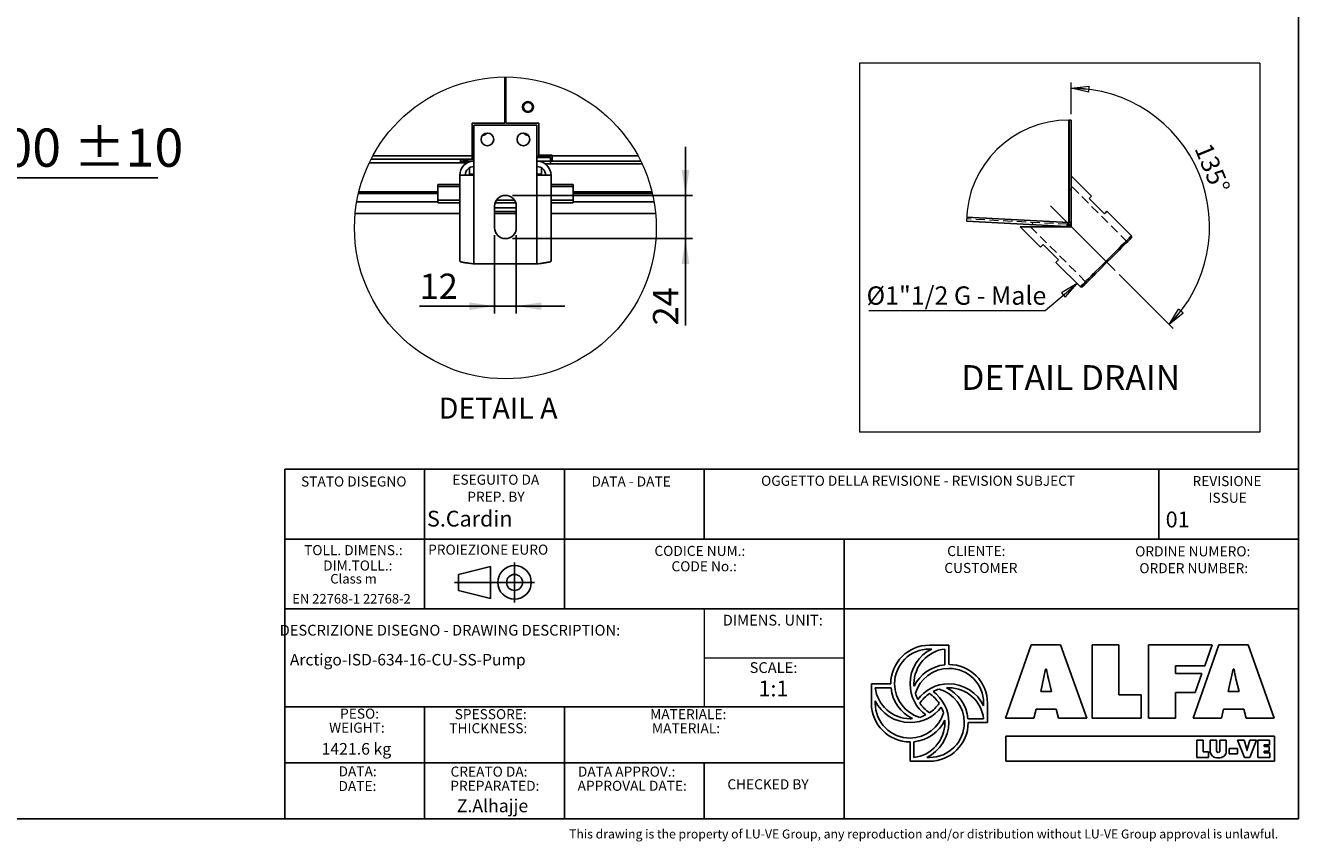
# Model space of a CAD drawing. Units: millimetres. Extents: x 5 to 414, y 3 to 291.
# Drawn here: x 237 to 414, y 3 to 116 of the extents above; entities that cross this region are included whole.
import ezdxf

# ---------------------------------------------------------------- set-up
doc = ezdxf.new("R2010")
doc.units = ezdxf.units.MM
doc.linetypes.add('CENTERX2', pattern=[20.32, 12.7, -2.54, 2.54, -2.54])
doc.linetypes.add('HIDDEN', pattern=[1.905, 1.27, -0.635])
for name, color, linetype in [('GEOMETRY', 7, 'Continuous'), ('SLD-0', 7, 'Continuous'), ('TITLE', 7, 'Continuous')]:
    doc.layers.add(name, color=color, linetype=linetype)
doc.styles.add('SLDTEXTSTYLE0', font='TXT', dxfattribs={"width": 0.605})
doc.styles.add('SLDTEXTSTYLE1', font='TXT', dxfattribs={"width": 0.90935})
doc.styles.add('SLDTEXTSTYLE2', font='TXT', dxfattribs={"width": 0.75})
doc.dimstyles.new('SLDDIMSTYLE10', dxfattribs={"dimtxt": 3.5, "dimasz": 3.5, "dimexe": 0, "dimexo": 0.0625, "dimgap": 0.875, "dimtad": 1, "dimdec": 1, "dimlfac": 4, "dimrnd": 1e-09, "dimzin": 12, "dimdsep": 46, "dimtxsty": 'SLDTEXTSTYLE0', "dimsah": 1, "dimcen": 0.09, "dimadec": 0, "dimazin": 3, "dimtfac": 1, "dimtdec": 1, "dimtmove": 0, "dimatfit": 0, "dimfxl": 0, "dimfrac": 2, "dimtolj": 1, "dimtzin": 12, "dimarcsym": 0})
doc.dimstyles.new('SLDDIMSTYLE9', dxfattribs={"dimtxt": 5.136637, "dimasz": 3.5, "dimexe": 0, "dimexo": 0.0625, "dimgap": 1.284159, "dimtad": 1, "dimdec": 0, "dimlfac": 15, "dimrnd": 1e-09, "dimzin": 12, "dimdsep": 46, "dimtxsty": 'SLDTEXTSTYLE0', "dimsah": 1, "dimcen": 0.09, "dimadec": 0, "dimazin": 3, "dimtol": 1, "dimtp": 10, "dimtm": 10, "dimtfac": 1, "dimtdec": 0, "dimtofl": 0, "dimtmove": 0, "dimatfit": 3, "dimfxl": 0, "dimfrac": 2, "dimtolj": 1, "dimarcsym": 0})

# ---------------------------------------------------------------- blocks, each defined once
blk = doc.blocks.new('SW_NOTE_0')
at = {"color": 0, "linetype": 'Continuous', "lineweight": 18, "insert": (0, 4.42), "char_height": 3.429, "attachment_point": 1, "style": 'SLDTEXTSTYLE0'}
blk.add_mtext('DETAIL DRAIN', dxfattribs=at)
blk = doc.blocks.new('SW_NOTE_0_1')
at = {"color": 0, "linetype": 'Continuous', "lineweight": 18, "insert": (0, 3.27), "char_height": 2.54, "attachment_point": 1, "style": 'SLDTEXTSTYLE0'}
blk.add_mtext('Ø1"1/2 G - Male', dxfattribs=at)
blk = doc.blocks.new('SW_NOTE_0_2')
at = {"color": 0, "linetype": 'Continuous', "lineweight": 18, "insert": (3.02, 1.25), "char_height": 2.54, "attachment_point": 1, "rotation": 292.5, "style": 'SLDTEXTSTYLE0'}
blk.add_mtext('135°', dxfattribs=at)
blk = doc.blocks.new('Block_IS')
at = {"color": 7, "linetype": 'Continuous', "lineweight": 18}
for p, q in [((91.35, 48.2), (35.82, 48.2)), ((35.82, 48.2), (35.82, -2.97)), ((91.35, 48.2), (91.35, -2.97)), ((91.35, -2.97), (35.82, -2.97))]:
    blk.add_line(p, q, dxfattribs=at)
at = {"color": 179, "linetype": 'Continuous', "lineweight": 18}
for p, q in [((65.18, 41.1), (65.18, 45.52)), ((65.18, 44.72), (67.67, 44.98)), ((67.62, 44.16), (65.18, 44.72)), ((65.18, 44.72), (67.65, 44.57)), ((67.62, 44.16), (67.67, 44.98)), ((71.83, 18.88), (79.33, 11.38)), ((61.55, 13.91), (65.99, 17.64)), ((65.99, 17.64), (63.86, 16.35)), ((65.99, 17.64), (63.86, 16.35)), ((63.86, 16.35), (64.35, 15.77)), ((63.86, 16.35), (64.35, 15.77)), ((64.35, 15.77), (65.99, 17.64)), ((64.35, 15.77), (65.99, 17.64)), ((37.12, 13.91), (61.55, 13.91)), ((78.76, 11.95), (80.08, 14.07)), ((78.76, 11.95), (80.39, 13.8)), ((80.7, 13.53), (78.76, 11.95)), ((80.7, 13.53), (80.08, 14.07))]:
    blk.add_line(p, q, dxfattribs=at)
at = {"color": 179, "linetype": 'Continuous', "lineweight": 25}
for p, q in [((64.87, 40.31), (64.87, 26.08)), ((64.88, 40.31), (64.88, 26.09)), ((65.18, 40.3), (65.18, 26.09)), ((68.01, 29.77), (65.18, 32.59)), ((67.66, 29.41), (67.81, 29.57)), ((69.78, 27.29), (67.66, 29.41)), ((67.81, 29.57), (67.92, 29.68)), ((67.92, 29.68), (67.99, 29.74)), ((67.99, 29.74), (68.01, 29.77)), ((64.87, 26.08), (50.66, 26.83)), ((69.93, 27.44), (69.78, 27.29)), ((70.04, 27.56), (69.93, 27.44)), ((70.11, 27.62), (70.04, 27.56)), ((70.13, 27.65), (70.11, 27.62)), ((73.53, 24.25), (70.13, 27.65)), ((64.62, 25.55), (50.65, 26.29)), ((58.11, 25.52), (60.94, 22.7)), ((65.18, 25.52), (58.11, 25.52)), ((64.88, 26.09), (65.18, 26.09)), ((65.18, 26.09), (65.18, 25.52)), ((61.14, 22.9), (61.3, 23.05)), ((61.3, 23.05), (63.42, 20.93)), ((72.53, 23.25), (72.22, 22.94)), ((72.78, 23.22), (72.5, 22.94)), ((72.8, 23.53), (72.53, 23.25)), ((73.02, 23.46), (72.78, 23.22)), ((73.04, 23.76), (72.8, 23.53)), ((73.22, 23.66), (73.02, 23.46)), ((73.23, 23.95), (73.04, 23.76)), ((73.37, 23.81), (73.22, 23.66)), ((73.37, 24.1), (73.23, 23.95)), ((73.47, 24.2), (73.37, 24.1)), ((73.47, 23.91), (73.37, 23.81)), ((73.52, 24.24), (73.47, 24.2)), ((73.52, 23.96), (73.47, 23.91)), ((73.53, 24.25), (73.52, 24.24)), ((73.53, 23.97), (73.52, 23.96)), ((73.53, 23.97), (73.53, 24.25)), ((60.94, 22.7), (60.96, 22.72)), ((60.96, 22.72), (61.03, 22.78)), ((61.03, 22.78), (61.14, 22.9)), ((70.72, 21.44), (70.31, 21.03)), ((71.06, 21.5), (70.66, 21.09)), ((71.13, 21.85), (70.72, 21.44)), ((71.46, 21.9), (71.06, 21.5)), ((71.51, 22.24), (71.13, 21.85)), ((71.83, 22.27), (71.46, 21.9)), ((71.88, 22.6), (71.51, 22.24)), ((72.18, 22.62), (71.83, 22.27)), ((72.22, 22.94), (71.88, 22.6)), ((72.5, 22.94), (72.18, 22.62)), ((63.09, 20.6), (63.06, 20.57)), ((63.06, 20.57), (66.46, 17.18)), ((63.15, 20.66), (63.09, 20.6)), ((63.26, 20.77), (63.15, 20.66)), ((63.42, 20.93), (63.26, 20.77)), ((69.01, 19.45), (68.62, 19.06)), ((69.06, 19.78), (68.66, 19.39)), ((69.41, 19.85), (69.01, 19.45)), ((69.47, 20.19), (69.06, 19.78)), ((69.82, 20.26), (69.41, 19.85)), ((69.89, 20.61), (69.47, 20.19)), ((70.24, 20.68), (69.82, 20.26)), ((70.31, 21.03), (69.89, 20.61)), ((70.66, 21.09), (70.24, 20.68)), ((67.06, 17.78), (66.85, 17.57)), ((67.31, 18.04), (67.06, 17.78)), ((67.36, 17.8), (67.14, 17.58)), ((67.61, 18.33), (67.31, 18.04)), ((67.63, 18.07), (67.36, 17.8)), ((67.93, 18.65), (67.61, 18.33)), ((67.93, 18.37), (67.63, 18.07)), ((68.29, 19.01), (67.93, 18.65)), ((68.26, 18.7), (67.93, 18.37)), ((68.62, 19.06), (68.26, 18.7)), ((68.66, 19.39), (68.29, 19.01)), ((66.48, 17.2), (66.46, 17.18)), ((66.46, 17.18), (66.74, 17.18)), ((66.56, 17.28), (66.48, 17.2)), ((66.68, 17.4), (66.56, 17.28)), ((66.85, 17.57), (66.68, 17.4)), ((66.77, 17.21), (66.74, 17.18)), ((66.84, 17.28), (66.77, 17.21)), ((66.97, 17.41), (66.84, 17.28)), ((67.14, 17.58), (66.97, 17.41))]:
    blk.add_line(p, q, dxfattribs=at)
at = {"color": 179, "linetype": 'CENTERX2', "lineweight": 18}
blk.add_line((71.27, 19.44), (60.52, 30.19), dxfattribs=at)
at = {"color": 179, "linetype": 'HIDDEN', "lineweight": 18}
for p, q in [((65.18, 30.65), (64.88, 30.65)), ((72.96, 23.4), (65.18, 31.18)), ((64.63, 25.85), (50.65, 26.59)), ((64.87, 26.08), (50.66, 26.83)), ((59.53, 25.52), (67.31, 17.75)), ((59.81, 26.11), (59.79, 25.81)), ((64.62, 25.55), (64.63, 25.85)), ((65.02, 25.7), (64.81, 25.92)), ((65.03, 25.71), (64.81, 25.92)), ((65.03, 25.71), (64.81, 25.92)), ((65.02, 25.7), (64.81, 25.92)), ((64.81, 25.92), (64.81, 25.92))]:
    blk.add_line(p, q, dxfattribs=at)
at = {"color": 179, "linetype": 'Continuous', "lineweight": 18}
for centre, radius, start, end in [((65.18, 25.52), 19.2, 315, 90), ((64.87, 26.08), 14.23, 90, 179.1753), ((64.87, 26.08), 14.22, 88.7346, 89.9433)]:
    blk.add_arc(centre, radius, start, end, dxfattribs=at)
at = {"color": 179, "linetype": 'Continuous', "lineweight": 25}
for points, knots in [([(64.62, 25.55), (64.69, 25.56), (64.84, 25.57), (65.03, 25.69), (65.16, 25.87), (65.18, 26.02), (65.18, 26.09)], [0, 0, 0, 0, 0.250003, 0.499999, 0.749999, 1, 1, 1, 1]), ([(64.87, 26.08), (64.85, 26.02), (64.81, 25.91), (64.76, 25.75), (64.71, 25.64), (64.66, 25.56), (64.63, 25.56), (64.62, 25.55)], [0, 0, 0, 0, 0.31916, 0.602641, 0.820354, 0.956119, 1, 1, 1, 1]), ([(64.82, 25.94), (64.84, 25.96), (64.88, 26), (64.88, 26.06), (64.88, 26.09)], [0, 0, 0, 0, 0.426238, 1, 1, 1, 1])]:
    blk.add_open_spline(points, degree=3, knots=knots, dxfattribs=at)
at = {"color": 179, "linetype": 'HIDDEN', "lineweight": 18}
for points, knots in [([(64.87, 26.08), (64.85, 26.05), (64.81, 25.99), (64.75, 25.91), (64.69, 25.86), (64.65, 25.86), (64.63, 25.85)], [0, 0, 0, 0, 0.352442, 0.629962, 0.848831, 1, 1, 1, 1]), ([(64.63, 25.85), (64.66, 25.86), (64.73, 25.86), (64.8, 25.9), (64.82, 25.93), (64.82, 25.94)], [0, 0, 0, 0, 0.443045, 0.88608, 1, 1, 1, 1])]:
    blk.add_open_spline(points, degree=3, knots=knots, dxfattribs=at)
at = {"color": 7, "linetype": 'Continuous', "lineweight": 18}
for name, p in [('SW_NOTE_0_2', (81.57, 36.1)), ('SW_NOTE_0_1', (36.8, 13.97)), ('SW_NOTE_0', (49.93, 1.9))]:
    blk.add_blockref(name, p, dxfattribs=at)
blk = doc.blocks.new('Block3')
at = {"layer": 'SLD-0', "color": 179, "linetype": 'Continuous'}
for p, q in [((0, 0), (0, 48.49)), ((0, 48.49), (140.62, 48.49)), ((19.4, 48.49), (19.4, 38.79)), ((38.79, 48.49), (38.79, 38.79)), ((58.19, 48.49), (58.19, 38.79)), ((121.22, 48.49), (121.22, 38.79)), ((140.62, 48.49), (140.62, 0)), ((77.58, 38.79), (0, 38.79)), ((19.4, 38.79), (19.4, 29.09)), ((38.79, 38.79), (38.79, 29.09)), ((77.58, 0), (77.58, 38.79)), ((77.58, 38.79), (140.62, 38.79)), ((0, 29.09), (0, 0)), ((77.58, 29.09), (0, 29.09)), ((77.58, 29.09), (140.62, 29.09)), ((0, 15.52), (77.58, 15.52)), ((19.4, 7.76), (19.4, 15.52)), ((38.79, 7.76), (38.79, 15.52)), ((0, 7.76), (77.58, 7.76)), ((19.4, 7.76), (19.4, 0)), ((38.79, 7.76), (38.79, 0)), ((58.19, 7.76), (58.19, 0)), ((77.58, 0), (0, 0)), ((140.62, 0), (77.58, 0))]:
    blk.add_line(p, q, dxfattribs=at)
blk = doc.blocks.new('SW_NOTE_0_5')
at = {"layer": 'GEOMETRY', "color": 0, "attachment_point": 2, "style": 'SLDTEXTSTYLE2'}
for s, insert, char_height in [('Class m', (2.87, 1.71), 1.323), ('EN 22768-1 22768-2', (2.59, -1.06), 1.3229)]:
    blk.add_mtext(s, dxfattribs=dict(at, insert=insert, char_height=char_height))
blk = doc.blocks.new('_D_20')
at = {"layer": 'GEOMETRY'}
for p, q in [((214.46, 84.83), (214.46, 95.69)), ((227.79, 80.26), (227.79, 95.69)), ((227.79, 94.69), (214.46, 94.69)), ((227.79, 94.69), (255.36, 94.69))]:
    blk.add_line(p, q, dxfattribs=at)
for points in [[(214.46, 94.69), (219.6, 93.9), (219.6, 95.48)], [(227.79, 94.69), (222.66, 95.48), (222.66, 93.9)]]:
    blk.add_solid(points, dxfattribs=at)
at = {"layer": 'GEOMETRY', "char_height": 5.292, "attachment_point": 1, "style": 'SLDTEXTSTYLE0'}
for s, insert in [('200', (229.93, 101.51)), ('±10', (243.67, 101.51))]:
    blk.add_mtext(s, dxfattribs=dict(at, insert=insert))
blk = doc.blocks.new('_D_21')
at = {"layer": 'GEOMETRY'}
for p, q in [((302.08, 86.75), (302.08, 75.89)), ((305.08, 86.75), (305.08, 75.89)), ((302.08, 76.89), (291.68, 76.89)), ((302.08, 76.89), (305.08, 76.89)), ((305.08, 76.89), (311.81, 76.89))]:
    blk.add_line(p, q, dxfattribs=at)
for points in [[(302.08, 76.89), (298.58, 77.42), (298.58, 76.35)], [(305.08, 76.89), (308.58, 76.35), (308.58, 77.42)]]:
    blk.add_solid(points, dxfattribs=at)
at = {"layer": 'GEOMETRY', "insert": (291.68, 81.4), "char_height": 3.5, "attachment_point": 1, "style": 'SLDTEXTSTYLE0'}
blk.add_mtext('12', dxfattribs=at)
blk = doc.blocks.new('_D_22')
at = {"layer": 'GEOMETRY'}
for p, q in [((328.55, 92.25), (328.55, 98.98)), ((304.58, 92.25), (329.55, 92.25)), ((328.55, 92.25), (328.55, 86.25)), ((304.58, 86.25), (329.55, 86.25)), ((328.55, 86.25), (328.55, 74.21))]:
    blk.add_line(p, q, dxfattribs=at)
for points in [[(328.55, 92.25), (329.09, 95.75), (328.02, 95.75)], [(328.55, 86.25), (328.02, 82.75), (329.09, 82.75)]]:
    blk.add_solid(points, dxfattribs=at)
at = {"layer": 'GEOMETRY', "insert": (324.04, 74.21), "char_height": 3.5, "attachment_point": 1, "rotation": 90, "style": 'SLDTEXTSTYLE0'}
blk.add_mtext('24', dxfattribs=at)

msp = doc.modelspace()

# ---------------------------------------------------------------- linework, layer by layer
at = {"color": 7, "linetype": 'Continuous', "lineweight": 25}
for p, q in [((303.516, 102.252), (303.516, 108.679)), ((303.641, 108.679), (303.641, 102.252)), ((298.953, 102.252), (303.516, 102.252)), ((298.953, 97.252), (298.953, 102.252)), ((307.953, 102.002), (299.203, 102.002)), ((299.203, 102.002), (299.203, 95.052)), ((308.203, 102.252), (303.641, 102.252)), ((307.953, 95.052), (307.953, 102.002)), ((308.203, 97.802), (308.203, 102.252)), ((297.328, 97.252), (284.931, 97.252)), ((284.931, 97.252), (298.953, 97.252)), ((299.203, 97.752), (285.195, 97.752)), ((299.203, 97.252), (297.328, 97.252)), ((297.328, 96.752), (297.328, 97.252)), ((298.328, 97.002), (298.328, 97.252)), ((309.828, 97.679), (307.953, 97.679)), ((307.953, 97.674), (309.828, 97.674)), ((309.828, 97.648), (307.953, 97.648)), ((307.953, 97.502), (309.828, 97.502)), ((310.078, 97.802), (308.203, 97.802)), ((309.828, 97.802), (309.828, 97.679)), ((310.078, 97.752), (309.828, 97.752)), ((310.078, 97.726), (309.828, 97.726)), ((309.828, 97.674), (309.828, 97.679)), ((309.828, 97.674), (309.828, 97.648)), ((309.828, 97.502), (309.828, 97.002)), ((310.078, 97.752), (310.078, 97.802)), ((310.078, 97.752), (321.962, 97.752)), ((310.078, 97.002), (310.078, 97.752)), ((297.328, 96.752), (284.685, 96.752)), ((297.328, 97.002), (298.328, 97.002)), ((298.248, 96.752), (297.328, 96.752)), ((299.203, 97.002), (298.328, 97.002)), ((298.578, 96.076), (298.578, 95.202)), ((309.828, 97.002), (307.953, 97.002)), ((308.578, 96.076), (308.578, 95.202)), ((309.103, 96.627), (309.828, 96.627)), ((309.828, 97.002), (309.828, 96.627)), ((309.828, 97.002), (310.078, 97.002)), ((309.828, 96.627), (322.531, 96.627)), ((322.35, 97.002), (310.078, 97.002)), ((294.203, 93.466), (294.203, 93.758)), ((297.253, 93.758), (294.203, 93.758)), ((297.253, 83.134), (297.253, 95.052)), ((297.253, 95.052), (299.203, 95.052)), ((298.578, 95.202), (298.578, 95.052)), ((299.203, 95.052), (299.203, 82.752)), ((307.953, 82.752), (307.953, 95.052)), ((307.953, 95.052), (309.903, 95.052)), ((308.578, 95.202), (308.578, 95.052)), ((309.903, 95.052), (309.903, 83.134)), ((312.953, 93.758), (309.903, 93.758)), ((312.953, 93.758), (312.953, 93.466)), ((283.197, 92.502), (294.203, 92.502)), ((294.203, 91.601), (294.203, 93.466)), ((312.953, 93.466), (312.953, 91.601)), ((312.953, 92.502), (323.96, 92.502)), ((297.253, 91.601), (294.203, 91.601)), ((294.203, 91.218), (294.203, 91.601)), ((297.253, 91.218), (294.203, 91.218)), ((302.078, 90.752), (302.078, 87.752)), ((305.078, 90.502), (302.078, 90.502)), ((305.004, 91.218), (302.152, 91.218)), ((304.815, 91.601), (302.342, 91.601)), ((305.078, 87.752), (305.078, 90.752)), ((312.953, 91.601), (309.903, 91.601)), ((312.953, 91.218), (309.903, 91.218)), ((312.953, 91.218), (312.953, 91.601)), ((282.747, 89.752), (297.253, 89.752)), ((305.078, 90.002), (302.078, 90.002)), ((302.078, 89.752), (305.078, 89.752)), ((309.903, 89.752), (324.41, 89.752)), ((299.203, 82.752), (307.953, 82.752))]:
    msp.add_line(p, q, dxfattribs=at)
at = {"color": 8, "linetype": 'Continuous', "lineweight": 25}
for p, q in [((299.203, 95.202), (298.578, 95.202)), ((308.578, 95.202), (307.953, 95.202)), ((294.203, 92.739), (283.254, 92.739)), ((297.253, 93.466), (294.203, 93.466)), ((312.953, 93.466), (309.903, 93.466)), ((323.903, 92.739), (312.953, 92.739)), ((282.96, 91.336), (294.203, 91.336)), ((312.953, 91.336), (324.197, 91.336))]:
    msp.add_line(p, q, dxfattribs=at)
at = {"color": 7, "linetype": 'Continuous', "lineweight": 18}
msp.add_circle((303.578, 87.74), 20.928, dxfattribs=at)
at = {"color": 7, "linetype": 'Continuous', "lineweight": 25}
for centre, radius in [((306.703, 104.502), 0.75), ((306.703, 104.502), 0.625), ((301.078, 100.002), 0.875), ((306.078, 100.002), 0.875)]:
    msp.add_circle(centre, radius, dxfattribs=at)
for centre, radius, start, end in [((300.453, 101.218), 0.625, 268.13806, 326.25896), ((306.703, 101.218), 0.625, 213.75365, 271.85447), ((299.203, 95.052), 1.95, 89.9988, 180.00054), ((299.203, 95.052), 1.2, 90.00054, 179.99857), ((307.953, 95.052), 1.95, 359.99946, 90.0012), ((307.953, 95.052), 1.2, 0.00143, 89.99946), ((303.578, 90.752), 1.5, 0.00043, 179.99957), ((303.578, 87.752), 1.5, 180.00043, 359.99957)]:
    msp.add_arc(centre, radius, start, end, dxfattribs=at)
for points, knots in [([(297.689, 97.252), (297.73, 97.214), (297.854, 97.096), (298.087, 97.018), (298.264, 97.006), (298.328, 97.002)], [0, 0, 0, 0, 0.2382113, 0.7258891, 1, 1, 1, 1]), ([(299.203, 82.752), (298.987, 82.78), (298.579, 82.832), (298.017, 82.901), (297.614, 82.995), (297.333, 83.028), (297.267, 83.116), (297.253, 83.134)], [0, 0, 0, 0, 0.3267207, 0.6166704, 0.8375932, 0.9666004, 1, 1, 1, 1]), ([(309.903, 83.134), (309.867, 83.104), (309.745, 83.002), (309.407, 82.966), (308.939, 82.873), (308.429, 82.812), (308.089, 82.769), (307.953, 82.752)], [0, 0, 0, 0, 0.0693442, 0.2353387, 0.4861777, 0.7947145, 1, 1, 1, 1])]:
    msp.add_open_spline(points, degree=3, knots=knots, dxfattribs=at)
at = {"layer": 'GEOMETRY', "lineweight": 18}
for p, q in [((331.154, 34.903), (331.154, 21.326)), ((331.154, 28.114), (350.55, 28.114))]:
    msp.add_line(p, q, dxfattribs=at)
at = {"layer": 'GEOMETRY', "color": 162}
for p, q in [((362.393, 29.888), (365.078, 29.888)), ((362.736, 29.351), (362.393, 29.351)), ((364.54, 27.169), (364.54, 29.351)), ((354.339, 21.835), (354.339, 24.519)), ((354.339, 24.519), (357.024, 24.519)), ((357.061, 23.982), (354.876, 23.982)), ((354.875, 22.179), (354.876, 21.835)), ((370.447, 21.835), (370.447, 19.15)), ((367.737, 19.684), (369.909, 19.687)), ((370.447, 19.15), (367.763, 19.146)), ((359.709, 13.781), (359.709, 16.465)), ((360.247, 16.492), (360.245, 14.318)), ((362.025, 14.318), (362.393, 14.318)), ((362.393, 13.781), (359.709, 13.781))]:
    msp.add_line(p, q, dxfattribs=at)
at = {"layer": 'GEOMETRY', "color": 154}
for p, q in [((372.964, 19.756), (376.497, 29.925)), ((376.497, 29.925), (380.584, 29.925)), ((380.584, 29.925), (384.211, 19.756)), ((384.98, 29.925), (388.676, 29.925)), ((384.98, 19.756), (384.98, 29.925)), ((388.676, 29.925), (388.676, 23.02)), ((392.789, 29.925), (401.595, 29.925)), ((392.789, 19.756), (392.789, 29.925)), ((398.979, 19.756), (402.512, 29.925)), ((401.595, 29.925), (400.569, 27.012)), ((402.512, 29.925), (406.599, 29.925)), ((406.599, 29.925), (410.227, 19.756)), ((378.507, 26.54), (377.833, 23.438)), ((378.641, 26.54), (378.507, 26.54)), ((400.569, 27.012), (396.511, 27.012)), ((396.511, 27.012), (396.511, 25.96)), ((404.522, 26.54), (403.847, 23.438)), ((404.657, 26.54), (404.522, 26.54)), ((379.316, 23.438), (378.884, 25.232)), ((396.511, 25.96), (400.188, 25.96)), ((400.188, 25.96), (399.258, 23.311)), ((405.331, 23.438), (404.9, 25.232)), ((377.833, 23.438), (379.316, 23.438)), ((388.676, 23.02), (391.777, 23.02)), ((391.777, 23.02), (391.777, 19.756)), ((399.258, 23.311), (396.511, 23.317)), ((396.511, 23.317), (396.511, 19.756)), ((403.847, 23.438), (405.331, 23.438)), ((376.875, 19.756), (372.964, 19.756)), ((377.172, 21.024), (376.875, 19.756)), ((379.963, 21.024), (377.172, 21.024)), ((380.301, 19.756), (379.963, 21.024)), ((384.211, 19.756), (380.301, 19.756)), ((391.777, 19.756), (384.98, 19.756)), ((396.511, 19.756), (392.789, 19.756)), ((402.89, 19.756), (398.979, 19.756)), ((403.187, 21.024), (402.89, 19.756)), ((405.978, 21.024), (403.187, 21.024)), ((406.316, 19.756), (405.978, 21.024)), ((410.227, 19.756), (406.316, 19.756)), ((410.244, 17.279), (372.975, 17.279)), ((372.975, 17.279), (372.975, 13.796)), ((410.244, 13.796), (410.244, 17.279)), ((372.975, 13.796), (410.244, 13.796))]:
    msp.add_line(p, q, dxfattribs=at)
at = {"layer": 'GEOMETRY', "color": 7}
for p, q in [((399.489, 16.718), (400.365, 16.718)), ((399.489, 14.305), (399.489, 16.718)), ((400.365, 16.718), (400.365, 15.079)), ((401.328, 15.291), (401.328, 16.718)), ((401.328, 16.718), (402.206, 16.718)), ((402.206, 16.718), (402.206, 15.374)), ((402.686, 15.374), (402.686, 16.718)), ((402.686, 16.718), (403.562, 16.718)), ((403.562, 16.718), (403.562, 15.291)), ((406.074, 14.305), (405.14, 16.718)), ((405.14, 16.718), (406.055, 16.718)), ((406.055, 16.718), (406.376, 15.62)), ((406.516, 15.62), (406.836, 16.718)), ((407.751, 16.718), (406.817, 14.305)), ((406.836, 16.718), (407.751, 16.718)), ((407.934, 16.718), (409.556, 16.718)), ((407.934, 14.305), (407.934, 16.718)), ((409.556, 16.059), (408.817, 16.059)), ((408.817, 16.059), (408.817, 15.828)), ((409.556, 16.718), (409.556, 16.059)), ((401.102, 14.305), (399.489, 14.305)), ((400.365, 15.079), (401.102, 15.079)), ((401.102, 15.079), (401.102, 14.305)), ((403.956, 15.537), (405.098, 15.537)), ((403.956, 14.833), (403.956, 15.537)), ((405.098, 14.833), (403.956, 14.833)), ((405.098, 15.537), (405.098, 14.833)), ((406.817, 14.305), (406.074, 14.305)), ((406.436, 15.262), (406.455, 15.262)), ((409.582, 14.305), (407.934, 14.305)), ((408.817, 15.828), (409.492, 15.828)), ((409.492, 15.201), (408.817, 15.201)), ((408.817, 15.201), (408.817, 14.964)), ((408.817, 14.964), (409.582, 14.964)), ((409.492, 15.828), (409.492, 15.201)), ((409.582, 14.964), (409.582, 14.305))]:
    msp.add_line(p, q, dxfattribs=at)
at = {"layer": 'GEOMETRY', "color": 162}
for points, degree in [([(357.024, 24.519), (357.024, 27.485), (359.428, 29.888), (362.393, 29.888)], 3), ([(362.393, 29.351), (359.724, 29.351), (357.56, 27.188), (357.56, 24.519)], 3), ([(359.708, 24.519), (359.708, 26.663), (360.919, 28.491), (362.736, 29.351)], 3), ([(364.54, 29.351), (362.126, 29.083), (360.245, 27.005), (360.245, 24.519)], 3), ([(365.078, 29.888), (365.078, 28.842), (365.078, 27.204)], 2), ([(360.257, 24.192), (361.059, 25.811), (362.661, 26.983), (364.54, 27.169)], 3), ([(365.077, 26.667), (362.886, 26.667), (361.036, 25.208), (360.444, 23.209)], 3), ([(369.909, 21.835), (369.909, 24.503), (367.746, 26.667), (365.077, 26.667)], 3), ([(365.078, 27.204), (368.044, 27.204), (370.447, 24.8), (370.447, 21.835)], 3), ([(354.876, 23.982), (355.149, 21.572), (357.225, 19.687), (359.708, 19.687)], 3), ([(360.027, 19.699), (358.399, 20.501), (357.246, 22.094), (357.061, 23.982)], 3), ([(357.56, 24.519), (357.56, 22.315), (359.037, 20.455), (361.055, 19.875)], 3), ([(361.878, 20.207), (360.561, 21.186), (359.708, 22.753), (359.708, 24.519)], 3), ([(360.245, 24.519), (360.245, 24.409), (360.249, 24.3), (360.257, 24.192)], 3), ([(360.444, 23.209), (360.527, 22.919), (360.627, 22.619), (360.76, 22.355)], 3), ([(360.76, 22.355), (361.738, 23.675), (363.308, 24.519), (365.077, 24.519)], 3), ([(362.399, 23.168), (361.877, 22.817), (361.416, 22.365), (361.065, 21.842)], 3), ([(363.721, 21.824), (363.37, 22.344), (362.92, 22.818), (362.399, 23.168)], 3), ([(363.745, 23.791), (363.451, 23.707), (363.18, 23.604), (362.912, 23.47)], 3), ([(362.912, 23.47), (364.229, 22.491), (365.077, 20.917), (365.077, 19.15)], 3), ([(367.225, 19.15), (367.225, 21.35), (365.756, 23.206), (363.745, 23.791)], 3), ([(365.077, 23.982), (364.977, 23.982), (364.86, 23.988), (364.762, 23.983)], 3), ([(364.762, 23.983), (366.391, 23.18), (367.554, 21.576), (367.737, 19.684)], 3), ([(365.077, 24.519), (367.195, 24.519), (369.036, 23.275), (369.909, 21.493)], 3), ([(369.909, 19.687), (369.635, 22.095), (367.559, 23.982), (365.077, 23.982)], 3), ([(359.709, 16.465), (356.743, 16.465), (354.339, 18.869), (354.339, 21.835)], 3), ([(359.708, 19.15), (357.582, 19.15), (355.744, 20.386), (354.875, 22.179)], 3), ([(354.876, 21.835), (354.876, 19.166), (357.039, 17.002), (359.708, 17.002)], 3), ([(364.037, 21.302), (363.058, 19.991), (361.47, 19.15), (359.708, 19.15)], 3), ([(361.065, 21.842), (361.418, 21.317), (361.871, 20.853), (362.397, 20.501)], 3), ([(362.397, 20.501), (362.923, 20.852), (363.368, 21.3), (363.721, 21.824)], 3), ([(364.352, 20.488), (364.271, 20.771), (364.166, 21.043), (364.037, 21.302)], 3), ([(369.909, 21.493), (369.914, 21.626), (369.909, 21.835)], 2), ([(359.708, 17.002), (361.909, 17.002), (363.769, 18.475), (364.352, 20.488)], 3), ([(359.708, 19.687), (359.816, 19.687), (359.92, 19.692), (360.027, 19.699)], 3), ([(364.538, 19.481), (363.74, 17.848), (362.137, 16.68), (360.247, 16.492)], 3), ([(361.055, 19.875), (361.342, 19.957), (361.615, 20.076), (361.878, 20.207)], 3), ([(364.54, 19.15), (364.54, 19.257), (364.545, 19.375), (364.538, 19.481)], 3), ([(360.245, 14.318), (362.658, 14.587), (364.54, 16.665), (364.54, 19.15)], 3), ([(365.077, 19.15), (365.077, 17.038), (363.798, 15.194), (362.025, 14.318)], 3), ([(362.393, 14.318), (365.061, 14.318), (367.225, 16.481), (367.225, 19.15)], 3), ([(367.763, 19.146), (367.754, 16.188), (365.353, 13.781), (362.393, 13.781)], 3)]:
    msp.add_open_spline(points, degree=degree, dxfattribs=at)
at = {"layer": 'GEOMETRY', "color": 154}
for points in [[(378.884, 25.232), (378.777, 25.663), (378.709, 26.108), (378.641, 26.54)], [(404.9, 25.232), (404.791, 25.663), (404.724, 26.108), (404.657, 26.54)]]:
    msp.add_open_spline(points, degree=3, dxfattribs=at)
at = {"layer": 'GEOMETRY', "color": 7}
for points in [[(402.446, 14.267), (401.77, 14.267), (401.328, 14.587), (401.328, 15.291)], [(402.206, 15.374), (402.206, 15.185), (402.212, 15.019), (402.446, 15.019)], [(402.446, 15.019), (402.679, 15.019), (402.686, 15.185), (402.686, 15.374)], [(403.562, 15.291), (403.562, 14.587), (403.121, 14.267), (402.446, 14.267)], [(406.376, 15.62), (406.41, 15.502), (406.436, 15.384), (406.436, 15.262)], [(406.455, 15.262), (406.455, 15.384), (406.481, 15.502), (406.516, 15.62)]]:
    msp.add_open_spline(points, degree=3, dxfattribs=at)
at = {"layer": 'SLD-0', "color": 179, "linetype": 'Continuous'}
for p, q in [((311.758, 54.299), (311.758, 44.601)), ((301.522, 40.802), (297.091, 39.694)), ((301.522, 38.587), (301.522, 40.802)), ((304.845, 38.587), (304.845, 41.356)), ((297.091, 39.694), (297.091, 38.587)), ((296.538, 38.587), (307.614, 38.587)), ((297.091, 37.479), (297.091, 38.587)), ((301.522, 36.372), (297.091, 37.479)), ((301.522, 38.587), (301.522, 36.372)), ((304.845, 38.587), (304.845, 35.818)), ((350.55, 34.903), (272.967, 34.903))]:
    msp.add_line(p, q, dxfattribs=at)
for radius in [2.326, 1.108]:
    msp.add_circle((304.845, 38.587), radius, dxfattribs=at)
at = {"layer": 'TITLE', "color": 7, "linetype": 'Continuous'}
for p, q in [((413.586, 5.809), (413.586, 290.893)), ((5.273, 5.809), (413.586, 5.809))]:
    msp.add_line(p, q, dxfattribs=at)

# ---------------------------------------------------------------- block references
at = {"layer": 'GEOMETRY'}
for name, p in [('Block3', (272.967, 5.809)), ('Block_IS', (316.871, 62.387)), ('SW_NOTE_0_5', (279.641, 38.04))]:
    msp.add_blockref(name, p, dxfattribs=at)

# ---------------------------------------------------------------- texts
for s, insert, char_height, attachment_point, style in [('DETAIL A', (302.569, 64.2), 2.9104, 2, 'SLDTEXTSTYLE0'), ('This drawing is the property of LU-VE Group, any reproduction and/or distribution without LU-VE Group approval is unlawful.', (410.759, 4.326), 1.243753, 3, 'SLDTEXTSTYLE1')]:
    msp.add_mtext(s, dxfattribs=dict(at, insert=insert, char_height=char_height, attachment_point=attachment_point, style=style))
at = {"layer": 'SLD-0', "style": 'SLDTEXTSTYLE2'}
for s, insert, char_height, attachment_point in [('STATO DISEGNO', (282.542, 53.274), 1.3944, 2), ('ESEGUITO DA', (302.244, 53.526), 1.3944, 2), ('DATA - DATE', (321.012, 53.274), 1.3944, 2), ('OGGETTO DELLA REVISIONE - REVISION SUBJECT', (360.822, 53.373), 1.3944, 2), ('REVISIONE', (403.671, 53.33), 1.3944, 2), ('PREP. BY', (302.265, 51.156), 1.3944, 2), ('ISSUE', (403.754, 51.018), 1.3944, 2), ('S.Cardin', (292.699, 48.52), 2.1912, 1), ('01', (395.16, 48.407), 2.1912, 1), ('TOLL. DIMENS.:', (282.487, 43.756), 1.3944, 2), ('PROIEZIONE EURO', (292.858, 43.825), 1.3944, 1), ('CODICE NUM.:', (330.547, 43.649), 1.3944, 2), ('CLIENTE:', (368.894, 43.634), 1.3944, 2), ('ORDINE NUMERO:', (398.915, 43.59), 1.3944, 2), ('DIM.TOLL.:', (283.105, 41.624), 1.3944, 2), ('CODE No.:', (331.142, 41.518), 1.3944, 2), ('CUSTOMER', (369.53, 41.29), 1.3944, 2), ('ORDER NUMBER:', (399.047, 41.255), 1.3944, 2), ('DIMENS. UNIT:', (340.662, 34.094), 1.494, 2), ('DESCRIZIONE DISEGNO - DRAWING DESCRIPTION:', (295.883, 32.703), 1.494, 2), ('Arctigo-ISD-634-16-CU-SS-Pump', (273.683, 28.661), 1.5875, 1), ('SCALE:', (340.763, 27.523), 1.494, 2), ('1:1', (340.752, 24.973), 2.1912, 2), ('PESO:', (283.349, 21.087), 1.3944, 2), ('SPESSORE:', (301.537, 21.011), 1.3944, 2), ('MATERIALE:', (328.938, 21.011), 1.3944, 2), ('WEIGHT:', (282.982, 19.142), 1.3944, 2), ('THICKNESS:', (301.202, 19.065), 1.3944, 2), ('MATERIAL:', (328.627, 19.065), 1.3944, 2), ('1421.6 kg', (282.904, 16.315), 1.6137, 2), ('DATA:', (280.433, 13.086), 1.3944, 1), ('CREATO DA:', (295.967, 13.048), 1.3944, 1), ('DATA APPROV.:', (313.626, 13.048), 1.3944, 1), ('DATE:', (280.428, 11.049), 1.3944, 1), ('PREPARATED:', (295.932, 11.083), 1.3944, 1), ('APPROVAL DATE:', (313.591, 11.083), 1.3944, 1), ('CHECKED BY', (340, 11.288), 1.3944, 2), ('Z.Alhajje', (301.786, 8.516), 1.7928, 2)]:
    msp.add_mtext(s, dxfattribs=dict(at, insert=insert, char_height=char_height, attachment_point=attachment_point))

# ---------------------------------------------------------------- dimensions: what is measured, and where the dimension line sits
at = {"layer": 'GEOMETRY'}
for base, p1, p2, dimstyle, picture, middle in [((214.461, 94.69), (227.795, 79.258), (214.461, 83.826), 'SLDDIMSTYLE9', '_D_20', (242.642, 94.69)), ((305.078, 76.885), (302.078, 87.752), (305.078, 87.752), 'SLDDIMSTYLE10', '_D_21', (294.349, 76.885))]:
    dim = msp.add_linear_dim(base=base, p1=p1, p2=p2, dimstyle=dimstyle, dxfattribs=at)
    dim.commit()
    dim.dimension.update_dxf_attribs({"geometry": picture, "text_midpoint": middle, "dimtype": 160})
dim = msp.add_linear_dim(base=(328.554, 86.252), p1=(303.578, 92.252), p2=(303.578, 86.252), angle=90, dimstyle='SLDDIMSTYLE10', dxfattribs=at)
dim.commit()
dim.dimension.update_dxf_attribs({"geometry": '_D_22', "text_midpoint": (328.554, 76.885), "dimtype": 160})

doc.saveas('drawing.dxf')
